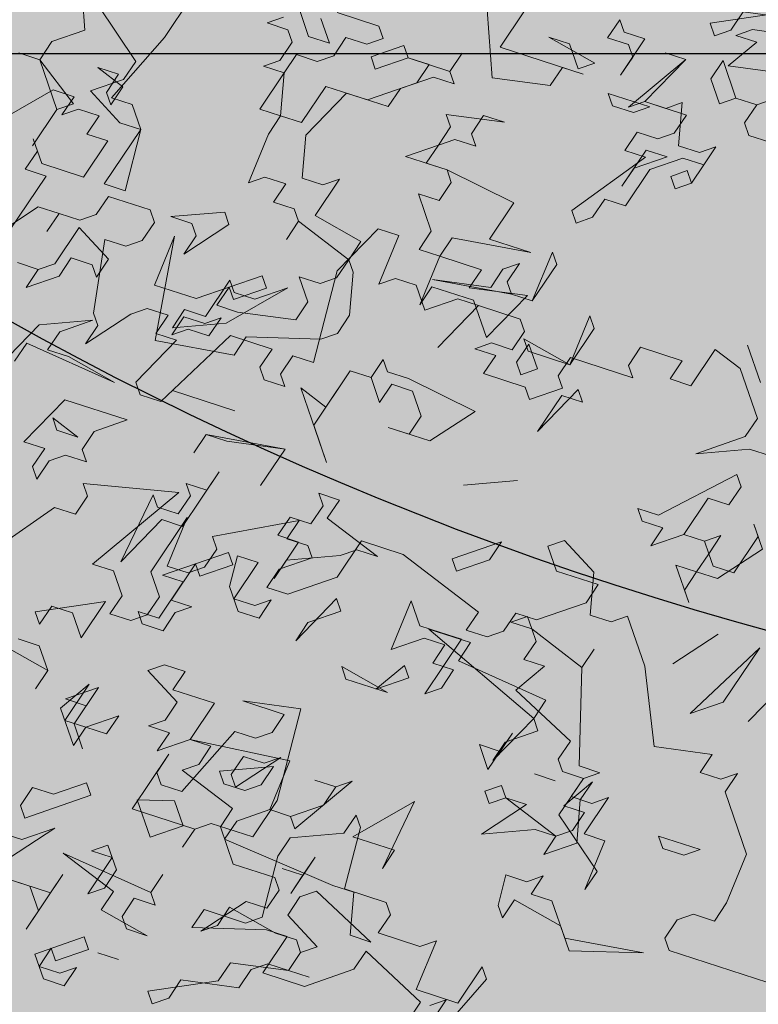
# Model space of a CAD drawing. Extents: x 4042183 to 8621619, y -7804201 to -3185721.
# Drawn here: x 4077441 to 4078502, y -3811840 to -3810426 of the extents above; entities that cross this region are included whole.
import ezdxf

# ---------------------------------------------------------------- set-up
doc = ezdxf.new("R2010")
doc.units = 0
doc.header["$MEASUREMENT"] = 0
doc.layers.add('BAGLAR PROEKT_Ном_пера__106', color=7, linetype='Continuous', lineweight=18, true_color=0x007f1f)
doc.layers.add('zelen_Ном_пера__106', color=7, linetype='Continuous', lineweight=18, true_color=0x007f1f)

# ---------------------------------------------------------------- blocks, each defined once
blk = doc.blocks.new('Bush 4 Elev_2')
at = {"layer": 'BAGLAR PROEKT_Ном_пера__106', "linetype": 'Continuous'}
for p, q in [((602.43, 1406.02), (591.07, 1360.9)), ((568.35, 1345.86), (602.43, 1390.98)), ((511.55, 1375.94), (500.19, 1315.79)), ((545.63, 1345.86), (556.99, 1360.9)), ((556.99, 1360.9), (568.35, 1345.86)), ((591.07, 1360.9), (602.43, 1345.86)), ((602.43, 1345.86), (613.79, 1360.9)), ((613.79, 1360.9), (602.43, 1345.86)), ((704.66, 1345.86), (716.02, 1360.9)), ((716.02, 1360.9), (704.66, 1315.79)), ((182.14, 1345.86), (204.86, 1315.79)), ((216.22, 1300.75), (182.14, 1345.86)), ((556.99, 1345.86), (534.27, 1345.86)), ((534.27, 1345.86), (545.63, 1345.86)), ((579.71, 1315.79), (556.99, 1345.86)), ((602.43, 1345.86), (613.79, 1330.83)), ((636.5, 1315.79), (693.3, 1345.86)), ((693.3, 1345.86), (704.66, 1345.86)), ((238.94, 1330.83), (204.86, 1285.71)), ((227.58, 1315.79), (238.94, 1330.83)), ((273.01, 1330.83), (261.65, 1315.79)), ((261.65, 1285.71), (261.65, 1330.83)), ((261.65, 1330.83), (284.37, 1330.83)), ((284.37, 1315.79), (273.01, 1330.83)), ((284.37, 1330.83), (295.73, 1315.79)), ((613.79, 1330.83), (613.79, 1315.79)), ((738.74, 1285.71), (761.45, 1330.83)), ((761.45, 1330.83), (772.81, 1330.83)), ((772.81, 1330.83), (784.17, 1315.79)), ((204.86, 1315.79), (227.58, 1315.79)), ((261.65, 1315.79), (273.01, 1315.79)), ((273.01, 1315.79), (273.01, 1285.71)), ((295.73, 1315.79), (284.37, 1300.75)), ((284.37, 1300.75), (284.37, 1315.79)), ((500.19, 1315.79), (511.55, 1300.75)), ((511.55, 1300.75), (522.91, 1315.79)), ((522.91, 1315.79), (522.91, 1300.75)), ((556.99, 1285.71), (579.71, 1315.79)), ((613.79, 1315.79), (602.43, 1300.75)), ((647.86, 1300.75), (636.5, 1315.79)), ((704.66, 1315.79), (704.66, 1300.75)), ((784.17, 1315.79), (750.1, 1240.6)), ((125.34, 1285.71), (136.7, 1300.75)), ((136.7, 1300.75), (148.06, 1300.75)), ((148.06, 1300.75), (148.06, 1240.6)), ((204.86, 1285.71), (216.22, 1300.75)), ((522.91, 1300.75), (534.27, 1285.71)), ((534.27, 1285.71), (545.63, 1300.75)), ((545.63, 1300.75), (556.99, 1285.71)), ((556.99, 1255.64), (591.07, 1300.75)), ((591.07, 1300.75), (602.43, 1285.71)), ((602.43, 1300.75), (625.15, 1270.68)), ((647.86, 1285.71), (647.86, 1300.75)), ((704.66, 1300.75), (716.02, 1285.71)), ((716.02, 1285.71), (727.38, 1300.75)), ((727.38, 1300.75), (738.74, 1285.71)), ((136.7, 1270.68), (125.34, 1285.71)), ((273.01, 1285.71), (261.65, 1285.71)), ((511.55, 1255.64), (511.55, 1285.71)), ((511.55, 1285.71), (545.63, 1270.68)), ((602.43, 1285.71), (556.99, 1255.64)), ((636.5, 1270.68), (647.86, 1285.71)), ((716.02, 1270.68), (727.38, 1285.71)), ((727.38, 1285.71), (738.74, 1240.6)), ((0.39, 1270.68), (34.47, 1240.6)), ((136.7, 1240.6), (136.7, 1270.68)), ((204.86, 1240.6), (227.58, 1270.68)), ((227.58, 1270.68), (227.58, 1255.64)), ((522.91, 1270.68), (488.84, 1210.53)), ((534.27, 1255.64), (522.91, 1270.68)), ((545.63, 1270.68), (556.99, 1255.64)), ((625.15, 1270.68), (636.5, 1270.68)), ((727.38, 1255.64), (716.02, 1270.68)), ((11.75, 1240.6), (0.39, 1255.64)), ((34.47, 1240.6), (45.83, 1255.64)), ((45.83, 1255.64), (34.47, 1240.6)), ((193.5, 1240.6), (193.5, 1255.64)), ((193.5, 1255.64), (204.86, 1240.6)), ((227.58, 1255.64), (216.22, 1240.6)), ((443.4, 1255.64), (500.19, 1240.6)), ((500.19, 1240.6), (511.55, 1255.64)), ((556.99, 1255.64), (534.27, 1255.64)), ((647.86, 1210.53), (636.5, 1255.64)), ((636.5, 1255.64), (647.86, 1240.6)), ((659.22, 1240.6), (670.58, 1255.64)), ((670.58, 1255.64), (659.22, 1210.53)), ((704.66, 1225.56), (727.38, 1255.64)), ((34.47, 1240.6), (11.75, 1240.6)), ((79.91, 1240.6), (57.19, 1210.53)), ((57.19, 1210.53), (68.55, 1240.6)), ((68.55, 1240.6), (102.63, 1240.6)), ((91.27, 1225.56), (79.91, 1240.6)), ((102.63, 1240.6), (91.27, 1225.56)), ((148.06, 1240.6), (136.7, 1240.6)), ((216.22, 1240.6), (193.5, 1240.6)), ((647.86, 1240.6), (659.22, 1240.6)), ((738.74, 1240.6), (727.38, 1180.45)), ((750.1, 1240.6), (772.81, 1210.53)), ((91.27, 1225.56), (102.63, 1210.53)), ((91.27, 1195.49), (91.27, 1225.56)), ((716.02, 1225.56), (704.66, 1225.56)), ((727.38, 1210.53), (716.02, 1225.56)), ((772.81, 1210.53), (784.17, 1225.56)), ((784.17, 1225.56), (795.53, 1225.56)), ((795.53, 1225.56), (806.89, 1210.53)), ((102.63, 1210.53), (91.27, 1195.49)), ((136.7, 1165.41), (170.78, 1210.53)), ((170.78, 1210.53), (204.86, 1165.41)), ((488.84, 1210.53), (454.76, 1165.41)), ((659.22, 1210.53), (647.86, 1210.53)), ((727.38, 1180.45), (727.38, 1210.53)), ((795.53, 1210.53), (784.17, 1195.49)), ((806.89, 1210.53), (795.53, 1210.53)), ((-249.51, 1150.38), (-226.79, 1195.49)), ((-181.35, 1150.38), (-158.63, 1195.49)), ((-158.63, 1195.49), (-147.27, 1180.45)), ((-147.27, 1180.45), (-135.92, 1195.49)), ((-135.92, 1195.49), (-124.56, 1195.49)), ((-124.56, 1195.49), (-135.92, 1180.45)), ((273.01, 1180.45), (284.37, 1195.49)), ((284.37, 1195.49), (307.09, 1135.34)), ((784.17, 1195.49), (795.53, 1180.45)), ((-226.79, 1180.45), (-238.15, 1165.41)), ((-135.92, 1180.45), (-135.92, 1165.41)), ((148.06, 1180.45), (136.7, 1165.41)), ((159.42, 1180.45), (148.06, 1180.45)), ((170.78, 1165.41), (159.42, 1180.45)), ((216.22, 1180.45), (204.86, 1165.41)), ((204.86, 1165.41), (216.22, 1180.45)), ((295.73, 1150.38), (273.01, 1180.45)), ((795.53, 1180.45), (727.38, 1135.34)), ((-238.15, 1165.41), (-181.35, 1105.26)), ((-147.27, 1150.38), (-169.99, 1165.41)), ((-169.99, 1165.41), (-158.63, 1165.41)), ((-158.63, 1165.41), (-147.27, 1150.38)), ((-135.92, 1165.41), (-124.56, 1150.38)), ((136.7, 1105.26), (170.78, 1165.41)), ((204.86, 1165.41), (204.86, 1150.38)), ((-306.3, 1150.38), (-294.94, 1135.34)), ((-294.94, 1135.34), (-306.3, 1150.38)), ((-294.94, 1135.34), (-283.58, 1150.38)), ((-283.58, 1150.38), (-283.58, 1120.3)), ((-238.15, 1105.26), (-249.51, 1150.38)), ((-226.79, 1150.38), (-238.15, 1135.34)), ((-215.43, 1135.34), (-226.79, 1150.38)), ((-147.27, 1105.26), (-181.35, 1150.38)), ((-135.92, 1150.38), (-147.27, 1135.34)), ((-124.56, 1150.38), (-135.92, 1150.38)), ((-79.12, 1105.26), (-33.68, 1150.38)), ((-33.68, 1150.38), (-56.4, 1105.26)), ((23.11, 1135.34), (11.75, 1150.38)), ((11.75, 1150.38), (23.11, 1150.38)), ((23.11, 1150.38), (34.47, 1135.34)), ((204.86, 1150.38), (227.58, 1120.3)), ((295.73, 1135.34), (295.73, 1150.38)), ((318.45, 1120.3), (341.17, 1150.38)), ((341.17, 1150.38), (363.89, 1120.3)), ((-294.94, 1120.3), (-294.94, 1135.34)), ((-238.15, 1135.34), (-238.15, 1105.26)), ((-181.35, 1105.26), (-215.43, 1135.34)), ((-147.27, 1135.34), (-147.27, 1105.26)), ((0.39, 1105.26), (23.11, 1135.34)), ((34.47, 1135.34), (23.11, 1120.3)), ((250.29, 1105.26), (295.73, 1135.34)), ((307.09, 1135.34), (318.45, 1120.3)), ((727.38, 1135.34), (704.66, 1090.23)), ((-317.66, 1090.23), (-294.94, 1120.3)), ((-283.58, 1120.3), (-294.94, 1105.26)), ((11.75, 1120.3), (-10.97, 1090.23)), ((-10.97, 1060.15), (-10.97, 1120.3)), ((-10.97, 1120.3), (0.39, 1105.26)), ((23.11, 1105.26), (11.75, 1120.3)), ((23.11, 1120.3), (23.11, 1105.26)), ((159.42, 1105.26), (170.78, 1120.3)), ((170.78, 1120.3), (182.14, 1120.3)), ((182.14, 1120.3), (170.78, 1075.19)), ((227.58, 1120.3), (204.86, 1090.23)), ((363.89, 1120.3), (363.89, 1075.19)), ((-419.89, 1075.19), (-397.18, 1105.26)), ((-397.18, 1105.26), (-419.89, 1075.19)), ((-294.94, 1105.26), (-283.58, 1090.23)), ((-67.76, 1105.26), (-79.12, 1105.26)), ((-56.4, 1090.23), (-67.76, 1105.26)), ((-56.4, 1105.26), (-45.04, 1090.23)), ((148.06, 1090.23), (136.7, 1105.26)), ((170.78, 1090.23), (159.42, 1105.26)), ((238.94, 1090.23), (250.29, 1105.26)), ((284.37, 1105.26), (261.65, 1075.19)), ((273.01, 1090.23), (261.65, 1105.26)), ((261.65, 1105.26), (273.01, 1090.23)), ((273.01, 1090.23), (284.37, 1105.26)), ((716.02, 1075.19), (750.1, 1105.26)), ((750.1, 1105.26), (750.1, 1090.23)), ((-476.69, 1090.23), (-465.33, 1075.19)), ((-283.58, 1075.19), (-317.66, 1090.23)), ((-283.58, 1090.23), (-272.23, 1090.23)), ((-272.23, 1090.23), (-283.58, 1075.19)), ((-45.04, 1090.23), (-79.12, 1045.11)), ((-67.76, 1075.19), (-56.4, 1090.23)), ((-10.97, 1090.23), (0.39, 1090.23)), ((0.39, 1090.23), (0.39, 1060.15)), ((136.7, 1045.11), (113.98, 1090.23)), ((113.98, 1090.23), (136.7, 1060.15)), ((204.86, 1090.23), (136.7, 1045.11)), ((148.06, 1075.19), (148.06, 1090.23)), ((170.78, 1075.19), (170.78, 1090.23)), ((250.29, 1045.11), (238.94, 1090.23)), ((261.65, 1075.19), (273.01, 1090.23)), ((704.66, 1090.23), (716.02, 1075.19)), ((750.1, 1090.23), (761.45, 1075.19)), ((-465.33, 1075.19), (-476.69, 1060.15)), ((-465.33, 1075.19), (-419.89, 1075.19)), ((-419.89, 1060.15), (-465.33, 1075.19)), ((-419.89, 1075.19), (-419.89, 1060.15)), ((-67.76, 1060.15), (-79.12, 1075.19)), ((-79.12, 1075.19), (-67.76, 1075.19)), ((136.7, 1060.15), (148.06, 1075.19)), ((363.89, 1075.19), (352.53, 1060.15)), ((761.45, 1075.19), (784.17, 1075.19)), ((784.17, 1075.19), (784.17, 1045.11)), ((795.53, 1030.08), (818.25, 1075.19)), ((818.25, 1075.19), (795.53, 1030.08)), ((-476.69, 1060.15), (-476.69, 1030.08)), ((-283.58, 1015.04), (-204.07, 1060.15)), ((-204.07, 1060.15), (-169.99, 1000)), ((-158.63, 1060.15), (-124.56, 1015.04)), ((-124.56, 1015.04), (-158.63, 1060.15)), ((-113.2, 1045.11), (-101.84, 1060.15)), ((-101.84, 1060.15), (-113.2, 1045.11)), ((-79.12, 1045.11), (-67.76, 1060.15)), ((0.39, 1060.15), (-10.97, 1060.15)), ((295.73, 1060.15), (250.29, 1030.08)), ((318.45, 1030.08), (295.73, 1060.15)), ((352.53, 1060.15), (409.32, 1030.08)), ((784.17, 1015.04), (761.45, 1060.15)), ((761.45, 1060.15), (795.53, 1000)), ((-249.51, 1045.11), (-283.58, 1015.04)), ((-226.79, 1015.04), (-249.51, 1045.11)), ((-215.43, 1030.08), (-204.07, 1045.11)), ((-204.07, 1045.11), (-204.07, 1030.08)), ((-101.84, 1030.08), (-113.2, 1045.11)), ((-113.2, 1045.11), (-79.12, 984.96)), ((238.94, 1030.08), (250.29, 1045.11)), ((341.17, 1045.11), (329.81, 1030.08)), ((363.89, 1015.04), (341.17, 1045.11)), ((409.32, 1030.08), (420.68, 1045.11)), ((784.17, 1045.11), (795.53, 1030.08)), ((829.61, 1030.08), (829.61, 1045.11)), ((829.61, 1045.11), (840.97, 1030.08)), ((840.97, 1030.08), (852.33, 1045.11)), ((852.33, 1045.11), (875.05, 1015.04)), ((-476.69, 1030.08), (-533.48, 1015.04)), ((-419.89, 1015.04), (-442.61, 1030.08)), ((-442.61, 1030.08), (-431.25, 1015.04)), ((-431.25, 1015.04), (-419.89, 1030.08)), ((-419.89, 1030.08), (-408.53, 1030.08)), ((-408.53, 1030.08), (-419.89, 1015.04)), ((-204.07, 1015.04), (-215.43, 1030.08)), ((-204.07, 1030.08), (-192.71, 1015.04)), ((-79.12, 984.96), (-101.84, 1030.08)), ((0.39, 1000), (23.11, 1030.08)), ((23.11, 1030.08), (11.75, 1015.04)), ((57.19, 984.96), (79.91, 1030.08)), ((79.91, 1030.08), (68.55, 1015.04)), ((250.29, 1030.08), (238.94, 1030.08)), ((329.81, 1030.08), (318.45, 1030.08)), ((397.96, 1030.08), (363.89, 1000)), ((420.68, 1000), (397.96, 1030.08)), ((443.4, 1030.08), (409.32, 969.92)), ((795.53, 1030.08), (818.25, 1000)), ((840.97, 1015.04), (829.61, 1030.08)), ((-226.79, 954.89), (-226.79, 1015.04)), ((-192.71, 1015.04), (-204.07, 1000)), ((-204.07, 1000), (-204.07, 1015.04)), ((-79.12, 984.96), (-56.4, 1015.04)), ((-56.4, 1015.04), (-79.12, 984.96)), ((-22.32, 1000), (-10.97, 1015.04)), ((-10.97, 1015.04), (0.39, 1000)), ((11.75, 1015.04), (23.11, 969.92)), ((68.55, 1015.04), (68.55, 984.96)), ((363.89, 1000), (363.89, 1015.04)), ((772.81, 1000), (784.17, 1015.04)), ((829.61, 1000), (840.97, 1015.04)), ((840.97, 1000), (852.33, 1015.04)), ((852.33, 1015.04), (863.69, 1015.04)), ((863.69, 1015.04), (863.69, 1000)), ((875.05, 1015.04), (886.4, 1015.04)), ((886.4, 1015.04), (886.4, 984.96)), ((-215.43, 1000), (-226.79, 984.96)), ((-204.07, 984.96), (-215.43, 1000)), ((-169.99, 1000), (-181.35, 984.96)), ((-10.97, 984.96), (-22.32, 1000)), ((148.06, 969.92), (113.98, 1000)), ((113.98, 1000), (125.34, 1000)), ((125.34, 1000), (148.06, 969.92)), ((397.96, 969.92), (420.68, 1000)), ((784.17, 1000), (772.81, 984.96)), ((772.81, 984.96), (772.81, 1000)), ((795.53, 1000), (784.17, 1000)), ((806.89, 984.96), (795.53, 1000)), ((795.53, 1000), (806.89, 984.96)), ((818.25, 1000), (829.61, 1000)), ((863.69, 1000), (840.97, 1000)), ((-226.79, 984.96), (-215.43, 984.96)), ((-215.43, 984.96), (-215.43, 954.89)), ((-181.35, 939.85), (-204.07, 984.96)), ((-181.35, 984.96), (-158.63, 924.81)), ((-22.32, 969.92), (-10.97, 984.96)), ((68.55, 984.96), (57.19, 984.96)), ((806.89, 984.96), (772.81, 954.89)), ((784.17, 954.89), (806.89, 984.96)), ((875.05, 984.96), (863.69, 969.92)), ((886.4, 984.96), (875.05, 984.96)), ((-22.32, 954.89), (-33.68, 969.92)), ((-33.68, 969.92), (-22.32, 969.92)), ((-10.97, 969.92), (-22.32, 954.89)), ((34.47, 939.85), (-10.97, 969.92)), ((23.11, 969.92), (23.11, 954.89)), ((409.32, 969.92), (397.96, 969.92)), ((863.69, 969.92), (897.76, 924.81)), ((-215.43, 954.89), (-226.79, 954.89)), ((-90.48, 954.89), (-124.56, 909.77)), ((-101.84, 939.85), (-124.56, 954.89)), ((-124.56, 954.89), (-56.4, 954.89)), ((-56.4, 954.89), (-90.48, 954.89)), ((23.11, 954.89), (34.47, 939.85)), ((79.91, 924.81), (113.98, 954.89)), ((113.98, 954.89), (113.98, 924.81)), ((556.99, 939.85), (613.79, 954.89)), ((613.79, 954.89), (636.5, 909.77)), ((772.81, 954.89), (784.17, 954.89)), ((-340.38, 909.77), (-306.3, 939.85)), ((-306.3, 939.85), (-306.3, 924.81)), ((-192.71, 924.81), (-181.35, 939.85)), ((-124.56, 909.77), (-101.84, 939.85)), ((159.42, 939.85), (125.34, 894.74)), ((159.42, 924.81), (159.42, 939.85)), ((329.81, 924.81), (352.53, 939.85)), ((352.53, 939.85), (363.89, 939.85)), ((363.89, 939.85), (352.53, 924.81)), ((591.07, 939.85), (568.35, 909.77)), ((636.5, 879.7), (591.07, 939.85)), ((-306.3, 924.81), (-294.94, 909.77)), ((-294.94, 909.77), (-283.58, 924.81)), ((-283.58, 924.81), (-272.23, 909.77)), ((-260.87, 909.77), (-249.51, 924.81)), ((-249.51, 924.81), (-260.87, 909.77)), ((-204.07, 909.77), (-215.43, 924.81)), ((-215.43, 924.81), (-192.71, 924.81)), ((-158.63, 924.81), (-158.63, 909.77)), ((102.63, 924.81), (79.91, 924.81)), ((113.98, 909.77), (102.63, 924.81)), ((113.98, 924.81), (125.34, 909.77)), ((125.34, 909.77), (136.7, 924.81)), ((136.7, 924.81), (148.06, 909.77)), ((148.06, 909.77), (159.42, 924.81)), ((341.17, 909.77), (329.81, 924.81)), ((352.53, 924.81), (386.6, 894.74)), ((886.4, 924.81), (875.05, 909.77)), ((897.76, 924.81), (886.4, 924.81)), ((-385.82, 879.7), (-363.1, 909.77)), ((-363.1, 909.77), (-351.74, 894.74)), ((-351.74, 894.74), (-340.38, 909.77)), ((-272.23, 909.77), (-260.87, 909.77)), ((-260.87, 909.77), (-215.43, 879.7)), ((-204.07, 894.74), (-204.07, 909.77)), ((-158.63, 909.77), (-169.99, 894.74)), ((-124.56, 909.77), (-113.2, 894.74)), ((-113.2, 894.74), (-124.56, 909.77)), ((125.34, 894.74), (113.98, 909.77)), ((227.58, 894.74), (216.22, 909.77)), ((216.22, 909.77), (238.94, 909.77)), ((238.94, 909.77), (216.22, 879.7)), ((352.53, 909.77), (341.17, 894.74)), ((341.17, 894.74), (341.17, 909.77)), ((363.89, 894.74), (352.53, 909.77)), ((636.5, 909.77), (625.15, 894.74)), ((875.05, 909.77), (897.76, 879.7)), ((-397.18, 879.7), (-397.18, 894.74)), ((-397.18, 894.74), (-385.82, 879.7)), ((-351.74, 894.74), (-385.82, 879.7)), ((-340.38, 879.7), (-351.74, 894.74)), ((-294.94, 894.74), (-329.02, 879.7)), ((-283.58, 879.7), (-294.94, 894.74)), ((-260.87, 894.74), (-283.58, 864.66)), ((-226.79, 864.66), (-260.87, 894.74)), ((-215.43, 879.7), (-204.07, 894.74)), ((-169.99, 894.74), (-204.07, 879.7)), ((-124.56, 879.7), (-113.2, 894.74)), ((-113.2, 894.74), (-90.48, 894.74)), ((-90.48, 894.74), (-101.84, 879.7)), ((-56.4, 879.7), (-67.76, 894.74)), ((-67.76, 894.74), (-45.04, 864.66)), ((216.22, 879.7), (227.58, 894.74)), ((397.96, 894.74), (363.89, 894.74)), ((386.6, 894.74), (409.32, 894.74)), ((432.04, 834.59), (397.96, 894.74)), ((409.32, 894.74), (432.04, 834.59)), ((625.15, 894.74), (636.5, 879.7)), ((897.76, 879.7), (909.12, 894.74)), ((909.12, 894.74), (920.48, 879.7)), ((977.28, 849.62), (977.28, 894.74)), ((977.28, 894.74), (988.64, 849.62)), ((-431.25, 864.66), (-431.25, 879.7)), ((-431.25, 879.7), (-419.89, 864.66)), ((-408.53, 864.66), (-397.18, 879.7)), ((-385.82, 879.7), (-397.18, 864.66)), ((-363.1, 849.62), (-340.38, 879.7)), ((-329.02, 879.7), (-351.74, 834.59)), ((-283.58, 864.66), (-283.58, 879.7)), ((-215.43, 879.7), (-226.79, 864.66)), ((-204.07, 879.7), (-215.43, 879.7)), ((-113.2, 879.7), (-124.56, 879.7)), ((-101.84, 864.66), (-113.2, 879.7)), ((-101.84, 879.7), (-90.48, 864.66)), ((-67.76, 864.66), (-56.4, 879.7)), ((57.19, 834.59), (57.19, 879.7)), ((57.19, 879.7), (68.55, 879.7)), ((68.55, 879.7), (68.55, 849.62)), ((716.02, 849.62), (738.74, 879.7)), ((738.74, 879.7), (727.38, 864.66)), ((920.48, 879.7), (897.76, 849.62)), ((-419.89, 864.66), (-408.53, 864.66)), ((-397.18, 864.66), (-385.82, 849.62)), ((-56.4, 819.55), (-101.84, 864.66)), ((-90.48, 864.66), (-67.76, 864.66)), ((-45.04, 864.66), (-56.4, 819.55)), ((170.78, 834.59), (182.14, 864.66)), ((182.14, 864.66), (238.94, 834.59)), ((273.01, 834.59), (295.73, 864.66)), ((295.73, 864.66), (352.53, 849.62)), ((363.89, 864.66), (329.81, 834.59)), ((352.53, 849.62), (363.89, 864.66)), ((681.94, 834.59), (659.22, 864.66)), ((659.22, 864.66), (670.58, 864.66)), ((670.58, 864.66), (681.94, 849.62)), ((727.38, 864.66), (727.38, 834.59)), ((-431.25, 849.62), (-408.53, 849.62)), ((-408.53, 849.62), (-397.18, 834.59)), ((-385.82, 849.62), (-385.82, 834.59)), ((-340.38, 819.55), (-363.1, 849.62)), ((0.39, 849.62), (11.75, 804.51)), ((11.75, 804.51), (0.39, 849.62)), ((68.55, 849.62), (57.19, 834.59)), ((125.34, 834.59), (125.34, 849.62)), ((125.34, 849.62), (136.7, 834.59)), ((148.06, 834.59), (159.42, 849.62)), ((159.42, 849.62), (170.78, 834.59)), ((238.94, 834.59), (250.29, 849.62)), ((250.29, 849.62), (261.65, 849.62)), ((261.65, 849.62), (273.01, 834.59)), ((284.37, 849.62), (273.01, 834.59)), ((295.73, 834.59), (284.37, 849.62)), ((318.45, 849.62), (295.73, 819.55)), ((329.81, 834.59), (318.45, 849.62)), ((602.43, 834.59), (613.79, 849.62)), ((613.79, 849.62), (625.15, 834.59)), ((647.86, 849.62), (625.15, 819.55)), ((636.5, 834.59), (647.86, 849.62)), ((681.94, 849.62), (681.94, 834.59)), ((727.38, 834.59), (716.02, 849.62)), ((897.76, 849.62), (920.48, 834.59)), ((965.92, 834.59), (977.28, 849.62)), ((988.64, 849.62), (1000, 834.59)), ((-397.18, 834.59), (-419.89, 834.59)), ((-385.82, 834.59), (-397.18, 819.55)), ((-351.74, 834.59), (-329.02, 804.51)), ((-192.71, 804.51), (-158.63, 834.59)), ((-158.63, 834.59), (-169.99, 819.55)), ((136.7, 834.59), (125.34, 834.59)), ((182.14, 804.51), (136.7, 834.59)), ((136.7, 834.59), (148.06, 834.59)), ((261.65, 834.59), (182.14, 804.51)), ((273.01, 819.55), (261.65, 834.59)), ((273.01, 834.59), (273.01, 819.55)), ((295.73, 819.55), (295.73, 834.59)), ((613.79, 834.59), (602.43, 834.59)), ((625.15, 819.55), (613.79, 834.59)), ((625.15, 834.59), (636.5, 834.59)), ((920.48, 834.59), (965.92, 834.59)), ((-397.18, 789.47), (-419.89, 819.55)), ((-397.18, 819.55), (-385.82, 804.51)), ((-340.38, 774.44), (-340.38, 819.55)), ((-215.43, 804.51), (-204.07, 819.55)), ((-204.07, 819.55), (-192.71, 804.51)), ((-169.99, 819.55), (-147.27, 789.47)), ((-385.82, 804.51), (-385.82, 789.47)), ((-374.46, 774.44), (-374.46, 804.51)), ((-374.46, 804.51), (-363.1, 804.51)), ((-363.1, 804.51), (-363.1, 774.44)), ((-329.02, 804.51), (-340.38, 789.47)), ((-283.58, 774.44), (-283.58, 804.51)), ((-283.58, 804.51), (-260.87, 774.44)), ((-238.15, 789.47), (-249.51, 804.51)), ((-249.51, 804.51), (-215.43, 804.51)), ((-192.71, 804.51), (-204.07, 789.47)), ((-169.99, 774.44), (-192.71, 804.51)), ((182.14, 804.51), (170.78, 789.47)), ((170.78, 789.47), (182.14, 804.51)), ((-385.82, 789.47), (-397.18, 789.47)), ((-340.38, 789.47), (-340.38, 759.4)), ((-272.23, 789.47), (-283.58, 774.44)), ((-260.87, 774.44), (-272.23, 789.47)), ((-249.51, 774.44), (-238.15, 789.47)), ((-204.07, 789.47), (-169.99, 729.32)), ((-158.63, 789.47), (-169.99, 774.44)), ((-135.92, 744.36), (-158.63, 789.47)), ((-147.27, 789.47), (-113.2, 789.47)), ((-113.2, 789.47), (-135.92, 744.36)), ((363.89, 759.4), (341.17, 789.47)), ((341.17, 789.47), (352.53, 789.47)), ((352.53, 789.47), (363.89, 774.44)), ((-363.1, 774.44), (-374.46, 774.44)), ((-340.38, 744.36), (-363.1, 774.44)), ((-363.1, 774.44), (-351.74, 759.4)), ((-351.74, 759.4), (-340.38, 774.44)), ((-294.94, 759.4), (-283.58, 774.44)), ((-283.58, 774.44), (-283.58, 759.4)), ((-215.43, 729.32), (-260.87, 774.44)), ((-260.87, 774.44), (-249.51, 774.44)), ((-45.04, 729.32), (-22.32, 774.44)), ((-22.32, 774.44), (-45.04, 744.36)), ((363.89, 774.44), (363.89, 759.4)), ((-340.38, 759.4), (-329.02, 744.36)), ((-283.58, 714.29), (-306.3, 759.4)), ((-306.3, 759.4), (-294.94, 759.4)), ((-283.58, 759.4), (-272.23, 744.36)), ((-192.71, 759.4), (-215.43, 729.32)), ((-169.99, 729.32), (-192.71, 759.4)), ((-67.76, 729.32), (-101.84, 759.4)), ((-101.84, 759.4), (-90.48, 759.4)), ((-90.48, 759.4), (-67.76, 729.32)), ((659.22, 729.32), (670.58, 759.4)), ((670.58, 759.4), (693.3, 714.29)), ((-340.38, 744.36), (-351.74, 729.32)), ((-351.74, 729.32), (-340.38, 744.36)), ((-329.02, 744.36), (-340.38, 744.36)), ((-283.58, 744.36), (-294.94, 729.32)), ((-272.23, 744.36), (-283.58, 744.36)), ((-45.04, 744.36), (-33.68, 729.32)), ((647.86, 729.32), (647.86, 744.36)), ((647.86, 744.36), (659.22, 729.32)), ((-294.94, 729.32), (-283.58, 714.29)), ((-101.84, 699.25), (-67.76, 729.32)), ((-67.76, 729.32), (-90.48, 699.25)), ((-33.68, 729.32), (-45.04, 729.32)), ((204.86, 729.32), (193.5, 684.21)), ((193.5, 684.21), (204.86, 729.32)), ((216.22, 654.14), (250.29, 729.32)), ((250.29, 729.32), (250.29, 699.25)), ((670.58, 684.21), (647.86, 729.32)), ((79.91, 699.25), (68.55, 714.29)), ((68.55, 714.29), (79.91, 714.29)), ((79.91, 714.29), (91.27, 699.25)), ((91.27, 699.25), (102.63, 714.29)), ((102.63, 714.29), (102.63, 684.21)), ((-90.48, 699.25), (-101.84, 699.25)), ((68.55, 624.06), (79.91, 699.25)), ((136.7, 684.21), (125.34, 699.25)), ((125.34, 699.25), (159.42, 699.25)), ((148.06, 699.25), (136.7, 684.21)), ((159.42, 699.25), (148.06, 699.25)), ((250.29, 699.25), (216.22, 654.14)), ((-215.43, 609.02), (-192.71, 684.21)), ((-192.71, 684.21), (-181.35, 684.21)), ((-181.35, 684.21), (-181.35, 669.17)), ((102.63, 684.21), (79.91, 654.14)), ((102.63, 684.21), (113.98, 669.17)), ((113.98, 669.17), (102.63, 684.21)), ((125.34, 669.17), (136.7, 684.21)), ((136.7, 684.21), (148.06, 669.17)), ((273.01, 684.21), (250.29, 639.1)), ((250.29, 639.1), (273.01, 684.21)), ((-181.35, 669.17), (-192.71, 654.14)), ((113.98, 669.17), (125.34, 669.17)), ((125.34, 669.17), (113.98, 654.14)), ((113.98, 654.14), (113.98, 669.17)), ((136.7, 669.17), (125.34, 669.17)), ((148.06, 669.17), (136.7, 624.06)), ((148.06, 654.14), (136.7, 669.17)), ((-306.3, 624.06), (-340.38, 654.14)), ((-340.38, 654.14), (-329.02, 639.1)), ((-192.71, 654.14), (-181.35, 639.1)), ((79.91, 654.14), (91.27, 639.1)), ((125.34, 624.06), (148.06, 654.14)), ((-329.02, 639.1), (-306.3, 639.1)), ((-306.3, 639.1), (-306.3, 624.06)), ((-181.35, 639.1), (-204.07, 609.02)), ((91.27, 639.1), (79.91, 624.06)), ((-238.15, 609.02), (-226.79, 624.06)), ((-226.79, 624.06), (-215.43, 609.02)), ((79.91, 624.06), (68.55, 624.06)), ((136.7, 624.06), (113.98, 624.06)), ((113.98, 624.06), (125.34, 624.06)), ((-283.58, 548.87), (-260.87, 609.02)), ((-260.87, 609.02), (-260.87, 593.98)), ((-226.79, 593.98), (-238.15, 609.02)), ((-204.07, 609.02), (-204.07, 578.95)), ((-465.33, 578.95), (-476.69, 593.98)), ((-453.97, 593.98), (-465.33, 548.87)), ((-260.87, 593.98), (-283.58, 548.87)), ((-249.51, 578.95), (-260.87, 593.98)), ((-260.87, 593.98), (-238.15, 563.91)), ((-226.79, 578.95), (-226.79, 593.98)), ((-192.71, 578.95), (-192.71, 593.98)), ((-192.71, 593.98), (-181.35, 593.98)), ((-181.35, 593.98), (-181.35, 578.95)), ((-726.59, 458.65), (-692.51, 578.95)), ((-465.33, 548.87), (-465.33, 578.95)), ((-215.43, 578.95), (-249.51, 563.91)), ((-249.51, 563.91), (-249.51, 578.95)), ((-238.15, 563.91), (-226.79, 578.95)), ((-204.07, 563.91), (-215.43, 578.95)), ((-204.07, 578.95), (-192.71, 563.91)), ((-192.71, 563.91), (-181.35, 578.95)), ((-181.35, 578.95), (-192.71, 578.95)), ((-181.35, 578.95), (-192.71, 563.91)), ((-33.68, 578.95), (0.39, 578.95)), ((0.39, 578.95), (-33.68, 578.95)), ((-283.58, 548.87), (-294.94, 563.91)), ((-294.94, 563.91), (-283.58, 548.87)), ((-192.71, 563.91), (-204.07, 548.87)), ((-204.07, 548.87), (-204.07, 563.91)), ((-385.82, 488.72), (-442.61, 548.87)), ((-442.61, 548.87), (-397.18, 518.8)), ((-351.74, 548.87), (-340.38, 533.83)), ((-340.38, 533.83), (-351.74, 548.87)), ((-397.18, 518.8), (-385.82, 533.83)), ((-385.82, 533.83), (-351.74, 503.76)), ((-272.23, 518.8), (-260.87, 533.83)), ((-260.87, 533.83), (-238.15, 533.83)), ((-238.15, 533.83), (-238.15, 518.8)), ((-374.46, 518.8), (-385.82, 503.76)), ((-363.1, 518.8), (-374.46, 518.8)), ((-351.74, 503.76), (-363.1, 518.8)), ((-294.94, 458.65), (-306.3, 518.8)), ((-306.3, 518.8), (-294.94, 518.8)), ((-294.94, 518.8), (-294.94, 503.76)), ((-238.15, 518.8), (-272.23, 518.8)), ((-238.15, 518.8), (-226.79, 503.76)), ((-226.79, 503.76), (-238.15, 518.8)), ((-226.79, 503.76), (-215.43, 518.8)), ((-215.43, 518.8), (-204.07, 518.8)), ((-204.07, 518.8), (-192.71, 503.76)), ((-635.72, 443.61), (-647.08, 503.76)), ((-647.08, 503.76), (-635.72, 503.76)), ((-635.72, 503.76), (-647.08, 488.72)), ((-544.84, 503.76), (-567.56, 473.68)), ((-567.56, 473.68), (-567.56, 503.76)), ((-567.56, 503.76), (-556.2, 488.72)), ((-556.2, 488.72), (-544.84, 503.76)), ((-544.84, 503.76), (-522.13, 503.76)), ((-522.13, 503.76), (-544.84, 503.76)), ((-385.82, 503.76), (-374.46, 488.72)), ((-294.94, 503.76), (-306.3, 488.72)), ((-226.79, 488.72), (-226.79, 503.76)), ((-647.08, 488.72), (-635.72, 473.68)), ((-385.82, 488.72), (-397.18, 473.68)), ((-397.18, 473.68), (-385.82, 488.72)), ((-374.46, 488.72), (-385.82, 488.72)), ((-306.3, 488.72), (-283.58, 443.61)), ((-635.72, 473.68), (-613, 473.68)), ((-613, 473.68), (-635.72, 443.61)), ((-453.97, 443.61), (-465.33, 473.68)), ((-465.33, 473.68), (-431.25, 473.68)), ((-431.25, 473.68), (-431.25, 443.61)), ((-715.23, 443.61), (-726.59, 458.65)), ((-351.74, 413.53), (-340.38, 458.65)), ((-340.38, 458.65), (-340.38, 443.61)), ((-306.3, 443.61), (-294.94, 458.65)), ((-726.59, 428.57), (-715.23, 443.61)), ((-669.79, 443.61), (-703.87, 353.38)), ((-658.44, 428.57), (-669.79, 443.61)), ((-624.36, 443.61), (-635.72, 428.57)), ((-613, 428.57), (-624.36, 443.61)), ((-522.13, 428.57), (-522.13, 443.61)), ((-522.13, 443.61), (-510.77, 428.57)), ((-510.77, 428.57), (-499.41, 443.61)), ((-499.41, 443.61), (-499.41, 413.53)), ((-431.25, 443.61), (-453.97, 443.61)), ((-340.38, 443.61), (-351.74, 428.57)), ((-283.58, 398.5), (-306.3, 443.61)), ((-283.58, 443.61), (-294.94, 428.57)), ((-703.87, 353.38), (-737.95, 428.57)), ((-737.95, 428.57), (-726.59, 428.57)), ((-635.72, 428.57), (-658.44, 428.57)), ((-613, 413.53), (-613, 428.57)), ((-567.56, 413.53), (-567.56, 428.57)), ((-567.56, 428.57), (-533.48, 413.53)), ((-533.48, 413.53), (-522.13, 428.57)), ((-476.69, 413.53), (-476.69, 428.57)), ((-476.69, 428.57), (-431.25, 398.5)), ((-351.74, 428.57), (-317.66, 398.5)), ((-294.94, 428.57), (-294.94, 413.53)), ((-624.36, 398.5), (-613, 413.53)), ((-556.2, 398.5), (-567.56, 413.53)), ((-544.84, 413.53), (-556.2, 398.5)), ((-522.13, 383.46), (-544.84, 413.53)), ((-499.41, 413.53), (-522.13, 383.46)), ((-453.97, 338.35), (-499.41, 413.53)), ((-499.41, 413.53), (-488.05, 398.5)), ((-488.05, 398.5), (-476.69, 413.53)), ((-431.25, 398.5), (-419.89, 413.53)), ((-408.53, 413.53), (-419.89, 398.5)), ((-419.89, 413.53), (-385.82, 413.53)), ((-340.38, 338.35), (-408.53, 413.53)), ((-385.82, 413.53), (-363.1, 383.46)), ((-340.38, 398.5), (-351.74, 413.53)), ((-294.94, 413.53), (-272.23, 383.46)), ((-681.15, 353.38), (-647.08, 398.5)), ((-647.08, 398.5), (-624.36, 398.5)), ((-453.97, 353.38), (-465.33, 398.5)), ((-465.33, 398.5), (-453.97, 398.5)), ((-453.97, 398.5), (-442.61, 383.46)), ((-419.89, 398.5), (-419.89, 368.42)), ((-351.74, 383.46), (-340.38, 398.5)), ((-317.66, 398.5), (-306.3, 383.46)), ((-283.58, 398.5), (-294.94, 383.46)), ((-294.94, 383.46), (-283.58, 398.5)), ((-272.23, 383.46), (-283.58, 398.5)), ((-647.08, 383.46), (-681.15, 353.38)), ((-635.72, 368.42), (-647.08, 383.46)), ((-442.61, 383.46), (-442.61, 368.42)), ((-363.1, 383.46), (-351.74, 383.46)), ((-329.02, 383.46), (-340.38, 368.42)), ((-294.94, 368.42), (-329.02, 383.46)), ((-306.3, 383.46), (-294.94, 383.46)), ((-294.94, 383.46), (-294.94, 368.42)), ((-635.72, 353.38), (-635.72, 368.42)), ((-419.89, 368.42), (-453.97, 338.35)), ((-442.61, 368.42), (-453.97, 353.38)), ((-419.89, 368.42), (-408.53, 353.38)), ((-408.53, 353.38), (-419.89, 368.42)), ((-340.38, 368.42), (-340.38, 353.38)), ((-647.08, 338.35), (-635.72, 353.38)), ((-397.18, 353.38), (-419.89, 293.23)), ((-408.53, 353.38), (-397.18, 353.38)), ((-408.53, 323.31), (-408.53, 353.38)), ((-340.38, 353.38), (-283.58, 323.31)), ((-647.08, 263.16), (-658.44, 338.35)), ((-658.44, 338.35), (-647.08, 338.35)), ((-635.72, 323.31), (-613, 338.35)), ((-601.64, 338.35), (-624.36, 308.27)), ((-613, 338.35), (-590.28, 338.35)), ((-590.28, 323.31), (-601.64, 338.35)), ((-590.28, 338.35), (-578.92, 323.31)), ((-329.02, 323.31), (-340.38, 338.35)), ((-294.94, 338.35), (-329.02, 323.31)), ((-283.58, 323.31), (-294.94, 338.35)), ((-624.36, 308.27), (-635.72, 323.31)), ((-578.92, 323.31), (-590.28, 308.27)), ((-590.28, 308.27), (-590.28, 323.31)), ((-419.89, 308.27), (-431.25, 323.31)), ((-431.25, 323.31), (-419.89, 308.27)), ((-419.89, 308.27), (-408.53, 323.31)), ((-601.64, 308.27), (-613, 293.23)), ((-590.28, 293.23), (-601.64, 308.27)), ((-419.89, 293.23), (-419.89, 308.27)), ((-385.82, 248.12), (-374.46, 308.27)), ((-374.46, 308.27), (-351.74, 278.2)), ((-613, 293.23), (-613, 263.16)), ((-590.28, 248.12), (-590.28, 293.23)), ((-340.38, 293.23), (-385.82, 248.12)), ((-351.74, 278.2), (-340.38, 293.23)), ((-204.07, 293.23), (-215.43, 278.2)), ((-215.43, 278.2), (-215.43, 293.23)), ((-635.72, 278.2), (-647.08, 263.16)), ((-624.36, 263.16), (-635.72, 278.2)), ((-613, 263.16), (-624.36, 263.16)), ((-613, 218.05), (-590.28, 248.12)), ((-499.41, 218.05), (-488.05, 248.12)), ((-488.05, 248.12), (-488.05, 218.05)), ((-590.28, 187.97), (-613, 218.05)), ((-488.05, 218.05), (-499.41, 218.05)), ((-351.74, 157.89), (-340.38, 203.01)), ((-340.38, 203.01), (-329.02, 157.89)), ((-522.13, 142.86), (-590.28, 187.97)), ((-499.41, 157.89), (-522.13, 187.97)), ((-522.13, 187.97), (-419.89, 127.82)), ((-374.46, 172.93), (-374.46, 187.97)), ((-374.46, 187.97), (-363.1, 187.97)), ((-363.1, 187.97), (-363.1, 172.93)), ((-488.05, 172.93), (-499.41, 157.89)), ((-431.25, 112.78), (-488.05, 172.93)), ((-419.89, 127.82), (-397.18, 172.93)), ((-397.18, 172.93), (-408.53, 157.89)), ((-363.1, 172.93), (-374.46, 172.93)), ((-317.66, 142.86), (-363.1, 172.93)), ((-363.1, 172.93), (-351.74, 157.89)), ((-510.77, 157.89), (-522.13, 142.86)), ((-499.41, 142.86), (-510.77, 157.89)), ((-408.53, 157.89), (-408.53, 127.82)), ((-329.02, 157.89), (-317.66, 142.86)), ((-317.66, 142.86), (-306.3, 157.89)), ((-306.3, 157.89), (-306.3, 127.82)), ((-499.41, 127.82), (-499.41, 142.86)), ((-363.1, 127.82), (-374.46, 142.86)), ((-374.46, 142.86), (-363.1, 127.82)), ((-317.66, 127.82), (-317.66, 142.86)), ((-510.77, 112.78), (-499.41, 127.82)), ((-419.89, 127.82), (-431.25, 112.78)), ((-408.53, 127.82), (-419.89, 127.82)), ((-351.74, 97.74), (-340.38, 127.82)), ((-306.3, 127.82), (-340.38, 112.78)), ((-340.38, 127.82), (-329.02, 112.78)), ((-329.02, 112.78), (-317.66, 127.82)), ((-499.41, 97.74), (-510.77, 112.78)), ((-340.38, 112.78), (-351.74, 97.74)), ((-499.41, 52.63), (-499.41, 97.74)), ((-204.07, 82.71), (-215.43, 67.67)), ((-192.71, 82.71), (-204.07, 82.71)), ((-113.2, -22.56), (-192.71, 82.71)), ((-556.2, 52.63), (-556.2, 67.67)), ((-556.2, 67.67), (-533.48, 67.67)), ((-533.48, 67.67), (-510.77, 37.59)), ((-215.43, 67.67), (-215.43, 52.63)), ((-522.13, 37.59), (-556.2, 52.63)), ((-488.05, 52.63), (-522.13, 37.59)), ((-510.77, 37.59), (-499.41, 52.63)), ((-476.69, 37.59), (-488.05, 52.63)), ((-215.43, 52.63), (-204.07, 37.59)), ((-476.69, 22.56), (-476.69, 37.59)), ((-363.1, 37.59), (-431.25, 22.56)), ((-340.38, -7.52), (-363.1, 37.59)), ((-204.07, 37.59), (-215.43, 22.56)), ((-431.25, 22.56), (-476.69, 22.56)), ((-215.43, 22.56), (-249.51, -7.52)), ((-329.02, 7.52), (-340.38, -7.52)), ((-317.66, -7.52), (-329.02, 7.52)), ((-306.3, -7.52), (-317.66, -22.56)), ((-317.66, -22.56), (-317.66, -7.52)), ((-249.51, -7.52), (-306.3, -7.52))]:
    blk.add_line(p, q, dxfattribs=at)

msp = doc.modelspace()

# ---------------------------------------------------------------- hatches: boundary and pattern name
at = {"layer": 'zelen_Ном_пера__106', "linetype": 'Continuous'}
h = msp.add_hatch(dxfattribs=at)
h.set_pattern_fill('CUT_STONE', color=256, scale=1.666667, style=0, pattern_type=2)
h.set_pattern_definition([(45, (2508311, -3710849.06), (-530.3301, 530.3301), [0, -500, 0, -750]), (110, (2509977.65, -3710849.06), (704.76947, 256.5151), [0, -366.66667, 0, -633.33333])])
h.paths.add_polyline_path([(4084774.2, -3813256.2), (4084774.2, -3601589.5), (4073684.8, -3601589.5), (4073684.8, -3589922.8), (4084934.9, -3589922.8), (4084934.9, -3581922.8, -0.340889), (4093018.2, -3571444.3), (4093018.2, -3570584.8, -0.399122), (4106948.5, -3578589.4), (4110524.2, -3578589.4), (4110524.2, -3589922.8), (4118190.9, -3589922.8), (4118190.9, -3601589.5), (4110524.2, -3601589.5), (4110524.2, -3623589.6), (4116320.7, -3623589.6), (4122101.5, -3617808.8), (4122101.5, -3593089.6), (4190351.5, -3593089.6), (4190351.5, -3572422.9), (4226018.2, -3572422.9), (4226018.2, -3621089.6, 0.143581), (4226757.1, -3623609.5), (4232274.2, -3623609.5), (4232274.2, -3562756.2), (4068940.9, -3562756.2), (4068940.9, -3826089.6), (4074444.2, -3826089.6), (4074444.2, -3816589.6), (4080610.9, -3816589.6), (4080610.9, -3813256.2)], flags=0)

# ---------------------------------------------------------------- linework, layer by layer
at = {"color": 6, "lineweight": 30}
msp.add_line((4074045.3, -3810474.4), (4079788.8, -3810474.4), dxfattribs=at)
at = {"color": 4}
for centre in [(4079809.8, -3806576.1), (4073868.8, -3806737.4), (4079809.8, -3811458.6), (4073868.8, -3811619.9)]:
    msp.add_circle(centre, 4900, dxfattribs=at)
for centre, radius, start, end in [((4080571.9, -3813260.7), 4941.1, 31.7343, 226.5117), ((4074399.5, -3816594.8), 4941.1, 0.0143, 270.8475), ((4080542.2, -3816553.7), 4900, 89.0864, 180.5697)]:
    msp.add_arc(centre, radius, start, end, dxfattribs=at)

# ---------------------------------------------------------------- block references
at = {"layer": 'BAGLAR PROEKT_Ном_пера__106', "linetype": 'Continuous', "xscale": -1.666666667, "yscale": 1.666666667, "zscale": 1666.666667, "rotation": 109.0601851012942}
for p in [(4079290.2, -3809022.7), (4079417.2, -3810631.2), (4078609.6, -3812021.3)]:
    msp.add_blockref('Bush 4 Elev_2', p, dxfattribs=at)

doc.saveas('drawing.dxf')
